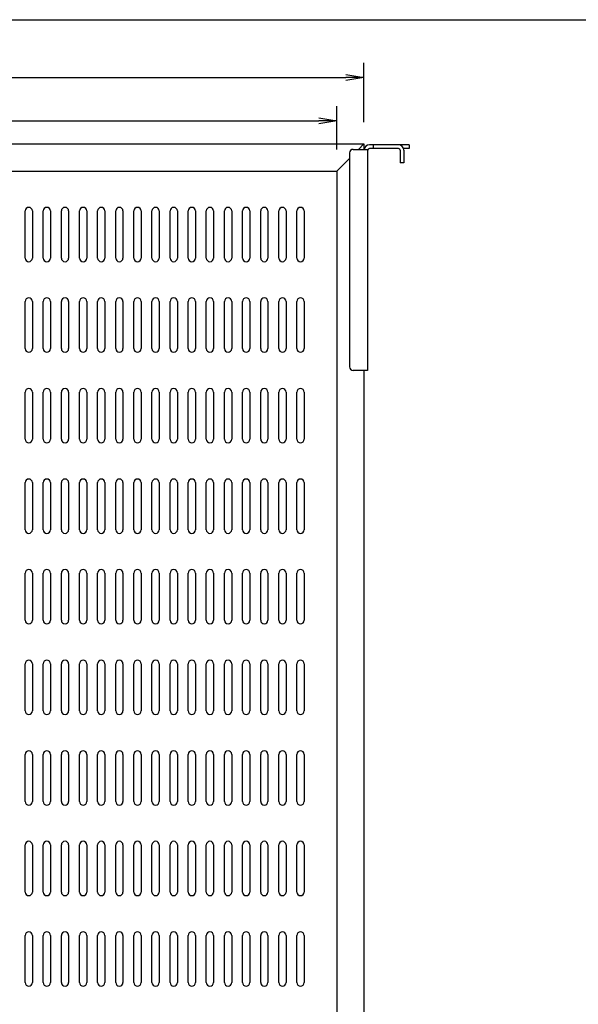
# Model space of a CAD drawing. Extents: x 134 to 1814, y 1953 to 3141.
# Drawn here: x 764 to 1072, y 2557 to 3101 of the extents above; entities that cross this region are included whole.
import ezdxf

# ---------------------------------------------------------------- set-up
doc = ezdxf.new("R2010")
doc.units = 0
doc.layers.get('0').update_dxf_attribs({"linetype": 'CONTINUOUS'})

msp = doc.modelspace()

# ---------------------------------------------------------------- linework, layer by layer
for p, q in [((234.23, 3100.73), (1774.23, 3100.73)), ((953.75, 3044.13), (953.75, 3076.83)), ((533.75, 3068.83), (943.75, 3068.83)), ((943.75, 3070.49), (953.75, 3068.83)), ((953.75, 3068.83), (943.75, 3067.16)), ((953.75, 3068.83), (943.75, 3068.83)), ((938.75, 3029.13), (938.75, 3052.9)), ((548.75, 3044.9), (928.75, 3044.9)), ((928.75, 3046.57), (938.75, 3044.9)), ((938.75, 3044.9), (928.75, 3043.24)), ((938.75, 3044.9), (928.75, 3044.9)), ((766.75, 2969.13), (766.75, 2995.13)), ((770.75, 2995.13), (770.75, 2969.13)), ((776.75, 2969.13), (776.75, 2995.13)), ((780.75, 2995.13), (780.75, 2969.13)), ((786.75, 2969.13), (786.75, 2995.13)), ((790.75, 2995.13), (790.75, 2969.13)), ((796.75, 2969.13), (796.75, 2995.13)), ((800.75, 2995.13), (800.75, 2969.13)), ((806.75, 2969.13), (806.75, 2995.13)), ((810.75, 2995.13), (810.75, 2969.13)), ((816.75, 2969.13), (816.75, 2995.13)), ((820.75, 2995.13), (820.75, 2969.13)), ((826.75, 2969.13), (826.75, 2995.13)), ((830.75, 2995.13), (830.75, 2969.13)), ((836.75, 2969.13), (836.75, 2995.13)), ((840.75, 2995.13), (840.75, 2969.13)), ((846.75, 2969.13), (846.75, 2995.13)), ((850.75, 2995.13), (850.75, 2969.13)), ((856.75, 2969.13), (856.75, 2995.13)), ((860.75, 2995.13), (860.75, 2969.13)), ((866.75, 2969.13), (866.75, 2995.13)), ((870.75, 2995.13), (870.75, 2969.13)), ((876.75, 2969.13), (876.75, 2995.13)), ((880.75, 2995.13), (880.75, 2969.13)), ((886.75, 2969.13), (886.75, 2995.13)), ((890.75, 2995.13), (890.75, 2969.13)), ((896.75, 2969.13), (896.75, 2995.13)), ((900.75, 2995.13), (900.75, 2969.13)), ((906.75, 2969.13), (906.75, 2995.13)), ((910.75, 2995.13), (910.75, 2969.13)), ((916.75, 2969.13), (916.75, 2995.13)), ((920.75, 2995.13), (920.75, 2969.13)), ((766.75, 2919.13), (766.75, 2945.13)), ((770.75, 2945.13), (770.75, 2919.13)), ((776.75, 2919.13), (776.75, 2945.13)), ((780.75, 2945.13), (780.75, 2919.13)), ((786.75, 2919.13), (786.75, 2945.13)), ((790.75, 2945.13), (790.75, 2919.13)), ((796.75, 2919.13), (796.75, 2945.13)), ((800.75, 2945.13), (800.75, 2919.13)), ((806.75, 2919.13), (806.75, 2945.13)), ((810.75, 2945.13), (810.75, 2919.13)), ((816.75, 2919.13), (816.75, 2945.13)), ((820.75, 2945.13), (820.75, 2919.13)), ((826.75, 2919.13), (826.75, 2945.13)), ((830.75, 2945.13), (830.75, 2919.13)), ((836.75, 2919.13), (836.75, 2945.13)), ((840.75, 2945.13), (840.75, 2919.13)), ((846.75, 2919.13), (846.75, 2945.13)), ((850.75, 2945.13), (850.75, 2919.13)), ((856.75, 2919.13), (856.75, 2945.13)), ((860.75, 2945.13), (860.75, 2919.13)), ((866.75, 2919.13), (866.75, 2945.13)), ((870.75, 2945.13), (870.75, 2919.13)), ((876.75, 2919.13), (876.75, 2945.13)), ((880.75, 2945.13), (880.75, 2919.13)), ((886.75, 2919.13), (886.75, 2945.13)), ((890.75, 2945.13), (890.75, 2919.13)), ((896.75, 2919.13), (896.75, 2945.13)), ((900.75, 2945.13), (900.75, 2919.13)), ((906.75, 2919.13), (906.75, 2945.13)), ((910.75, 2945.13), (910.75, 2919.13)), ((916.75, 2919.13), (916.75, 2945.13)), ((920.75, 2945.13), (920.75, 2919.13)), ((766.75, 2869.13), (766.75, 2895.13)), ((770.75, 2895.13), (770.75, 2869.13)), ((776.75, 2869.13), (776.75, 2895.13)), ((780.75, 2895.13), (780.75, 2869.13)), ((786.75, 2869.13), (786.75, 2895.13)), ((790.75, 2895.13), (790.75, 2869.13)), ((796.75, 2869.13), (796.75, 2895.13)), ((800.75, 2895.13), (800.75, 2869.13)), ((806.75, 2869.13), (806.75, 2895.13)), ((810.75, 2895.13), (810.75, 2869.13)), ((816.75, 2869.13), (816.75, 2895.13)), ((820.75, 2895.13), (820.75, 2869.13)), ((826.75, 2869.13), (826.75, 2895.13)), ((830.75, 2895.13), (830.75, 2869.13)), ((836.75, 2869.13), (836.75, 2895.13)), ((840.75, 2895.13), (840.75, 2869.13)), ((846.75, 2869.13), (846.75, 2895.13)), ((850.75, 2895.13), (850.75, 2869.13)), ((856.75, 2869.13), (856.75, 2895.13)), ((860.75, 2895.13), (860.75, 2869.13)), ((866.75, 2869.13), (866.75, 2895.13)), ((870.75, 2895.13), (870.75, 2869.13)), ((876.75, 2869.13), (876.75, 2895.13)), ((880.75, 2895.13), (880.75, 2869.13)), ((886.75, 2869.13), (886.75, 2895.13)), ((890.75, 2895.13), (890.75, 2869.13)), ((896.75, 2869.13), (896.75, 2895.13)), ((900.75, 2895.13), (900.75, 2869.13)), ((906.75, 2869.13), (906.75, 2895.13)), ((910.75, 2895.13), (910.75, 2869.13)), ((916.75, 2869.13), (916.75, 2895.13)), ((920.75, 2895.13), (920.75, 2869.13)), ((766.75, 2819.13), (766.75, 2845.13)), ((770.75, 2845.13), (770.75, 2819.13)), ((776.75, 2819.13), (776.75, 2845.13)), ((780.75, 2845.13), (780.75, 2819.13)), ((786.75, 2819.13), (786.75, 2845.13)), ((790.75, 2845.13), (790.75, 2819.13)), ((796.75, 2819.13), (796.75, 2845.13)), ((800.75, 2845.13), (800.75, 2819.13)), ((806.75, 2819.13), (806.75, 2845.13)), ((810.75, 2845.13), (810.75, 2819.13)), ((816.75, 2819.13), (816.75, 2845.13)), ((820.75, 2845.13), (820.75, 2819.13)), ((826.75, 2819.13), (826.75, 2845.13)), ((830.75, 2845.13), (830.75, 2819.13)), ((836.75, 2819.13), (836.75, 2845.13)), ((840.75, 2845.13), (840.75, 2819.13)), ((846.75, 2819.13), (846.75, 2845.13)), ((850.75, 2845.13), (850.75, 2819.13)), ((856.75, 2819.13), (856.75, 2845.13)), ((860.75, 2845.13), (860.75, 2819.13)), ((866.75, 2819.13), (866.75, 2845.13)), ((870.75, 2845.13), (870.75, 2819.13)), ((876.75, 2819.13), (876.75, 2845.13)), ((880.75, 2845.13), (880.75, 2819.13)), ((886.75, 2819.13), (886.75, 2845.13)), ((890.75, 2845.13), (890.75, 2819.13)), ((896.75, 2819.13), (896.75, 2845.13)), ((900.75, 2845.13), (900.75, 2819.13)), ((906.75, 2819.13), (906.75, 2845.13)), ((910.75, 2845.13), (910.75, 2819.13)), ((916.75, 2819.13), (916.75, 2845.13)), ((920.75, 2845.13), (920.75, 2819.13)), ((766.75, 2769.13), (766.75, 2795.13)), ((770.75, 2795.13), (770.75, 2769.13)), ((776.75, 2769.13), (776.75, 2795.13)), ((780.75, 2795.13), (780.75, 2769.13)), ((786.75, 2769.13), (786.75, 2795.13)), ((790.75, 2795.13), (790.75, 2769.13)), ((796.75, 2769.13), (796.75, 2795.13)), ((800.75, 2795.13), (800.75, 2769.13)), ((806.75, 2769.13), (806.75, 2795.13)), ((810.75, 2795.13), (810.75, 2769.13)), ((816.75, 2769.13), (816.75, 2795.13)), ((820.75, 2795.13), (820.75, 2769.13)), ((826.75, 2769.13), (826.75, 2795.13)), ((830.75, 2795.13), (830.75, 2769.13)), ((836.75, 2769.13), (836.75, 2795.13)), ((840.75, 2795.13), (840.75, 2769.13)), ((846.75, 2769.13), (846.75, 2795.13)), ((850.75, 2795.13), (850.75, 2769.13)), ((856.75, 2769.13), (856.75, 2795.13)), ((860.75, 2795.13), (860.75, 2769.13)), ((866.75, 2769.13), (866.75, 2795.13)), ((870.75, 2795.13), (870.75, 2769.13)), ((876.75, 2769.13), (876.75, 2795.13)), ((880.75, 2795.13), (880.75, 2769.13)), ((886.75, 2769.13), (886.75, 2795.13)), ((890.75, 2795.13), (890.75, 2769.13)), ((896.75, 2769.13), (896.75, 2795.13)), ((900.75, 2795.13), (900.75, 2769.13)), ((906.75, 2769.13), (906.75, 2795.13)), ((910.75, 2795.13), (910.75, 2769.13)), ((916.75, 2769.13), (916.75, 2795.13)), ((920.75, 2795.13), (920.75, 2769.13)), ((766.75, 2719.13), (766.75, 2745.13)), ((770.75, 2745.13), (770.75, 2719.13)), ((776.75, 2719.13), (776.75, 2745.13)), ((780.75, 2745.13), (780.75, 2719.13)), ((786.75, 2719.13), (786.75, 2745.13)), ((790.75, 2745.13), (790.75, 2719.13)), ((796.75, 2719.13), (796.75, 2745.13)), ((800.75, 2745.13), (800.75, 2719.13)), ((806.75, 2719.13), (806.75, 2745.13)), ((810.75, 2745.13), (810.75, 2719.13)), ((816.75, 2719.13), (816.75, 2745.13)), ((820.75, 2745.13), (820.75, 2719.13)), ((826.75, 2719.13), (826.75, 2745.13)), ((830.75, 2745.13), (830.75, 2719.13)), ((836.75, 2719.13), (836.75, 2745.13)), ((840.75, 2745.13), (840.75, 2719.13)), ((846.75, 2719.13), (846.75, 2745.13)), ((850.75, 2745.13), (850.75, 2719.13)), ((856.75, 2719.13), (856.75, 2745.13)), ((860.75, 2745.13), (860.75, 2719.13)), ((866.75, 2719.13), (866.75, 2745.13)), ((870.75, 2745.13), (870.75, 2719.13)), ((876.75, 2719.13), (876.75, 2745.13)), ((880.75, 2745.13), (880.75, 2719.13)), ((886.75, 2719.13), (886.75, 2745.13)), ((890.75, 2745.13), (890.75, 2719.13)), ((896.75, 2719.13), (896.75, 2745.13)), ((900.75, 2745.13), (900.75, 2719.13)), ((906.75, 2719.13), (906.75, 2745.13)), ((910.75, 2745.13), (910.75, 2719.13)), ((916.75, 2719.13), (916.75, 2745.13)), ((920.75, 2745.13), (920.75, 2719.13)), ((766.75, 2669.13), (766.75, 2695.13)), ((770.75, 2695.13), (770.75, 2669.13)), ((776.75, 2669.13), (776.75, 2695.13)), ((780.75, 2695.13), (780.75, 2669.13)), ((786.75, 2669.13), (786.75, 2695.13)), ((790.75, 2695.13), (790.75, 2669.13)), ((796.75, 2669.13), (796.75, 2695.13)), ((800.75, 2695.13), (800.75, 2669.13)), ((806.75, 2669.13), (806.75, 2695.13)), ((810.75, 2695.13), (810.75, 2669.13)), ((816.75, 2669.13), (816.75, 2695.13)), ((820.75, 2695.13), (820.75, 2669.13)), ((826.75, 2669.13), (826.75, 2695.13)), ((830.75, 2695.13), (830.75, 2669.13)), ((836.75, 2669.13), (836.75, 2695.13)), ((840.75, 2695.13), (840.75, 2669.13)), ((846.75, 2669.13), (846.75, 2695.13)), ((850.75, 2695.13), (850.75, 2669.13)), ((856.75, 2669.13), (856.75, 2695.13)), ((860.75, 2695.13), (860.75, 2669.13)), ((866.75, 2669.13), (866.75, 2695.13)), ((870.75, 2695.13), (870.75, 2669.13)), ((876.75, 2669.13), (876.75, 2695.13)), ((880.75, 2695.13), (880.75, 2669.13)), ((886.75, 2669.13), (886.75, 2695.13)), ((890.75, 2695.13), (890.75, 2669.13)), ((896.75, 2669.13), (896.75, 2695.13)), ((900.75, 2695.13), (900.75, 2669.13)), ((906.75, 2669.13), (906.75, 2695.13)), ((910.75, 2695.13), (910.75, 2669.13)), ((916.75, 2669.13), (916.75, 2695.13)), ((920.75, 2695.13), (920.75, 2669.13)), ((766.75, 2619.13), (766.75, 2645.13)), ((770.75, 2645.13), (770.75, 2619.13)), ((776.75, 2619.13), (776.75, 2645.13)), ((780.75, 2645.13), (780.75, 2619.13)), ((786.75, 2619.13), (786.75, 2645.13)), ((790.75, 2645.13), (790.75, 2619.13)), ((796.75, 2619.13), (796.75, 2645.13)), ((800.75, 2645.13), (800.75, 2619.13)), ((806.75, 2619.13), (806.75, 2645.13)), ((810.75, 2645.13), (810.75, 2619.13)), ((816.75, 2619.13), (816.75, 2645.13)), ((820.75, 2645.13), (820.75, 2619.13)), ((826.75, 2619.13), (826.75, 2645.13)), ((830.75, 2645.13), (830.75, 2619.13)), ((836.75, 2619.13), (836.75, 2645.13)), ((840.75, 2645.13), (840.75, 2619.13)), ((846.75, 2619.13), (846.75, 2645.13)), ((850.75, 2645.13), (850.75, 2619.13)), ((856.75, 2619.13), (856.75, 2645.13)), ((860.75, 2645.13), (860.75, 2619.13)), ((866.75, 2619.13), (866.75, 2645.13)), ((870.75, 2645.13), (870.75, 2619.13)), ((876.75, 2619.13), (876.75, 2645.13)), ((880.75, 2645.13), (880.75, 2619.13)), ((886.75, 2619.13), (886.75, 2645.13)), ((890.75, 2645.13), (890.75, 2619.13)), ((896.75, 2619.13), (896.75, 2645.13)), ((900.75, 2645.13), (900.75, 2619.13)), ((906.75, 2619.13), (906.75, 2645.13)), ((910.75, 2645.13), (910.75, 2619.13)), ((916.75, 2619.13), (916.75, 2645.13)), ((920.75, 2645.13), (920.75, 2619.13)), ((766.75, 2569.13), (766.75, 2595.13)), ((770.75, 2595.13), (770.75, 2569.13)), ((776.75, 2569.13), (776.75, 2595.13)), ((780.75, 2595.13), (780.75, 2569.13)), ((786.75, 2569.13), (786.75, 2595.13)), ((790.75, 2595.13), (790.75, 2569.13)), ((796.75, 2569.13), (796.75, 2595.13)), ((800.75, 2595.13), (800.75, 2569.13)), ((806.75, 2569.13), (806.75, 2595.13)), ((810.75, 2595.13), (810.75, 2569.13)), ((816.75, 2569.13), (816.75, 2595.13)), ((820.75, 2595.13), (820.75, 2569.13)), ((826.75, 2569.13), (826.75, 2595.13)), ((830.75, 2595.13), (830.75, 2569.13)), ((836.75, 2569.13), (836.75, 2595.13)), ((840.75, 2595.13), (840.75, 2569.13)), ((846.75, 2569.13), (846.75, 2595.13)), ((850.75, 2595.13), (850.75, 2569.13)), ((856.75, 2569.13), (856.75, 2595.13)), ((860.75, 2595.13), (860.75, 2569.13)), ((866.75, 2569.13), (866.75, 2595.13)), ((870.75, 2595.13), (870.75, 2569.13)), ((876.75, 2569.13), (876.75, 2595.13)), ((880.75, 2595.13), (880.75, 2569.13)), ((886.75, 2569.13), (886.75, 2595.13)), ((890.75, 2595.13), (890.75, 2569.13)), ((896.75, 2569.13), (896.75, 2595.13)), ((900.75, 2595.13), (900.75, 2569.13)), ((906.75, 2569.13), (906.75, 2595.13)), ((910.75, 2595.13), (910.75, 2569.13)), ((916.75, 2569.13), (916.75, 2595.13)), ((920.75, 2595.13), (920.75, 2569.13))]:
    msp.add_line(p, q)
at = {"ltscale": 5}
for p, q in [((523.75, 3032.13), (953.75, 3032.13)), ((950.75, 3029.13), (953.75, 3032.13)), ((953.75, 3032.13), (953.75, 3029.13)), ((938.75, 3017.13), (945.71, 3024.09)), ((538.75, 3017.13), (938.75, 3017.13)), ((938.75, 3017.13), (938.75, 2347.13)), ((953.75, 2907.13), (953.75, 2457.13))]:
    msp.add_line(p, q, dxfattribs=at)
at = {"ltscale": 3}
for p, q in [((947.75, 3029.13), (955.75, 3029.13)), ((955.75, 3029.13), (955.75, 2907.13)), ((978.75, 3031.63), (956.75, 3031.63)), ((972.75, 3029.63), (956.75, 3029.63)), ((958.75, 3031.63), (958.75, 3029.63)), ((973.75, 3028.63), (973.75, 3021.63)), ((978.75, 3029.63), (975.75, 3029.63)), ((975.75, 3028.63), (975.75, 3021.63)), ((978.75, 3031.63), (978.75, 3029.63)), ((945.75, 3027.13), (945.75, 2909.13)), ((975.75, 3021.63), (973.75, 3021.63)), ((955.75, 2907.13), (947.75, 2907.13))]:
    msp.add_line(p, q, dxfattribs=at)
for centre, radius, start, end in [((947.75, 3027.13), 2, 90, 180), ((956.75, 3028.63), 3, 90, 170.4059), ((956.75, 3028.63), 1, 90, 180), ((972.75, 3028.63), 3, 0, 90), ((972.75, 3028.63), 1, 0, 90), ((947.75, 2909.13), 2, 180, 270)]:
    msp.add_arc(centre, radius, start, end, dxfattribs=at)
for centre, start, end in [((768.75, 2995.13), 0, 180), ((778.75, 2995.13), 0, 180), ((788.75, 2995.13), 0, 180), ((798.75, 2995.13), 0, 180), ((808.75, 2995.13), 0, 180), ((818.75, 2995.13), 0, 180), ((828.75, 2995.13), 0, 180), ((838.75, 2995.13), 0, 180), ((848.75, 2995.13), 0, 180), ((858.75, 2995.13), 0, 180), ((868.75, 2995.13), 0, 180), ((878.75, 2995.13), 0, 180), ((888.75, 2995.13), 0, 180), ((898.75, 2995.13), 0, 180), ((908.75, 2995.13), 0, 180), ((918.75, 2995.13), 0, 180), ((768.75, 2969.13), 180, 0), ((778.75, 2969.13), 180, 0), ((788.75, 2969.13), 180, 0), ((798.75, 2969.13), 180, 0), ((808.75, 2969.13), 180, 0), ((818.75, 2969.13), 180, 0), ((828.75, 2969.13), 180, 0), ((838.75, 2969.13), 180, 0), ((848.75, 2969.13), 180, 0), ((858.75, 2969.13), 180, 0), ((868.75, 2969.13), 180, 0), ((878.75, 2969.13), 180, 0), ((888.75, 2969.13), 180, 0), ((898.75, 2969.13), 180, 0), ((908.75, 2969.13), 180, 0), ((918.75, 2969.13), 180, 0), ((768.75, 2945.13), 0, 180), ((778.75, 2945.13), 0, 180), ((788.75, 2945.13), 0, 180), ((798.75, 2945.13), 0, 180), ((808.75, 2945.13), 0, 180), ((818.75, 2945.13), 0, 180), ((828.75, 2945.13), 0, 180), ((838.75, 2945.13), 0, 180), ((848.75, 2945.13), 0, 180), ((858.75, 2945.13), 0, 180), ((868.75, 2945.13), 0, 180), ((878.75, 2945.13), 0, 180), ((888.75, 2945.13), 0, 180), ((898.75, 2945.13), 0, 180), ((908.75, 2945.13), 0, 180), ((918.75, 2945.13), 0, 180), ((768.75, 2919.13), 180, 0), ((778.75, 2919.13), 180, 0), ((788.75, 2919.13), 180, 0), ((798.75, 2919.13), 180, 0), ((808.75, 2919.13), 180, 0), ((818.75, 2919.13), 180, 0), ((828.75, 2919.13), 180, 0), ((838.75, 2919.13), 180, 0), ((848.75, 2919.13), 180, 0), ((858.75, 2919.13), 180, 0), ((868.75, 2919.13), 180, 0), ((878.75, 2919.13), 180, 0), ((888.75, 2919.13), 180, 0), ((898.75, 2919.13), 180, 0), ((908.75, 2919.13), 180, 0), ((918.75, 2919.13), 180, 0), ((768.75, 2895.13), 0, 180), ((778.75, 2895.13), 0, 180), ((788.75, 2895.13), 0, 180), ((798.75, 2895.13), 0, 180), ((808.75, 2895.13), 0, 180), ((818.75, 2895.13), 0, 180), ((828.75, 2895.13), 0, 180), ((838.75, 2895.13), 0, 180), ((848.75, 2895.13), 0, 180), ((858.75, 2895.13), 0, 180), ((868.75, 2895.13), 0, 180), ((878.75, 2895.13), 0, 180), ((888.75, 2895.13), 0, 180), ((898.75, 2895.13), 0, 180), ((908.75, 2895.13), 0, 180), ((918.75, 2895.13), 0, 180), ((768.75, 2869.13), 180, 0), ((778.75, 2869.13), 180, 0), ((788.75, 2869.13), 180, 0), ((798.75, 2869.13), 180, 0), ((808.75, 2869.13), 180, 0), ((818.75, 2869.13), 180, 0), ((828.75, 2869.13), 180, 0), ((838.75, 2869.13), 180, 0), ((848.75, 2869.13), 180, 0), ((858.75, 2869.13), 180, 0), ((868.75, 2869.13), 180, 0), ((878.75, 2869.13), 180, 0), ((888.75, 2869.13), 180, 0), ((898.75, 2869.13), 180, 0), ((908.75, 2869.13), 180, 0), ((918.75, 2869.13), 180, 0), ((768.75, 2845.13), 0, 180), ((778.75, 2845.13), 0, 180), ((788.75, 2845.13), 0, 180), ((798.75, 2845.13), 0, 180), ((808.75, 2845.13), 0, 180), ((818.75, 2845.13), 0, 180), ((828.75, 2845.13), 0, 180), ((838.75, 2845.13), 0, 180), ((848.75, 2845.13), 0, 180), ((858.75, 2845.13), 0, 180), ((868.75, 2845.13), 0, 180), ((878.75, 2845.13), 0, 180), ((888.75, 2845.13), 0, 180), ((898.75, 2845.13), 0, 180), ((908.75, 2845.13), 0, 180), ((918.75, 2845.13), 0, 180), ((768.75, 2819.13), 180, 0), ((778.75, 2819.13), 180, 0), ((788.75, 2819.13), 180, 0), ((798.75, 2819.13), 180, 0), ((808.75, 2819.13), 180, 0), ((818.75, 2819.13), 180, 0), ((828.75, 2819.13), 180, 0), ((838.75, 2819.13), 180, 0), ((848.75, 2819.13), 180, 0), ((858.75, 2819.13), 180, 0), ((868.75, 2819.13), 180, 0), ((878.75, 2819.13), 180, 0), ((888.75, 2819.13), 180, 0), ((898.75, 2819.13), 180, 0), ((908.75, 2819.13), 180, 0), ((918.75, 2819.13), 180, 0), ((768.75, 2795.13), 0, 180), ((778.75, 2795.13), 0, 180), ((788.75, 2795.13), 0, 180), ((798.75, 2795.13), 0, 180), ((808.75, 2795.13), 0, 180), ((818.75, 2795.13), 0, 180), ((828.75, 2795.13), 0, 180), ((838.75, 2795.13), 0, 180), ((848.75, 2795.13), 0, 180), ((858.75, 2795.13), 0, 180), ((868.75, 2795.13), 0, 180), ((878.75, 2795.13), 0, 180), ((888.75, 2795.13), 0, 180), ((898.75, 2795.13), 0, 180), ((908.75, 2795.13), 0, 180), ((918.75, 2795.13), 0, 180), ((768.75, 2769.13), 180, 0), ((778.75, 2769.13), 180, 0), ((788.75, 2769.13), 180, 0), ((798.75, 2769.13), 180, 0), ((808.75, 2769.13), 180, 0), ((818.75, 2769.13), 180, 0), ((828.75, 2769.13), 180, 0), ((838.75, 2769.13), 180, 0), ((848.75, 2769.13), 180, 0), ((858.75, 2769.13), 180, 0), ((868.75, 2769.13), 180, 0), ((878.75, 2769.13), 180, 0), ((888.75, 2769.13), 180, 0), ((898.75, 2769.13), 180, 0), ((908.75, 2769.13), 180, 0), ((918.75, 2769.13), 180, 0), ((768.75, 2745.13), 0, 180), ((778.75, 2745.13), 0, 180), ((788.75, 2745.13), 0, 180), ((798.75, 2745.13), 0, 180), ((808.75, 2745.13), 0, 180), ((818.75, 2745.13), 0, 180), ((828.75, 2745.13), 0, 180), ((838.75, 2745.13), 0, 180), ((848.75, 2745.13), 0, 180), ((858.75, 2745.13), 0, 180), ((868.75, 2745.13), 0, 180), ((878.75, 2745.13), 0, 180), ((888.75, 2745.13), 0, 180), ((898.75, 2745.13), 0, 180), ((908.75, 2745.13), 0, 180), ((918.75, 2745.13), 0, 180), ((768.75, 2719.13), 180, 0), ((778.75, 2719.13), 180, 0), ((788.75, 2719.13), 180, 0), ((798.75, 2719.13), 180, 0), ((808.75, 2719.13), 180, 0), ((818.75, 2719.13), 180, 0), ((828.75, 2719.13), 180, 0), ((838.75, 2719.13), 180, 0), ((848.75, 2719.13), 180, 0), ((858.75, 2719.13), 180, 0), ((868.75, 2719.13), 180, 0), ((878.75, 2719.13), 180, 0), ((888.75, 2719.13), 180, 0), ((898.75, 2719.13), 180, 0), ((908.75, 2719.13), 180, 0), ((918.75, 2719.13), 180, 0), ((768.75, 2695.13), 0, 180), ((778.75, 2695.13), 0, 180), ((788.75, 2695.13), 0, 180), ((798.75, 2695.13), 0, 180), ((808.75, 2695.13), 0, 180), ((818.75, 2695.13), 0, 180), ((828.75, 2695.13), 0, 180), ((838.75, 2695.13), 0, 180), ((848.75, 2695.13), 0, 180), ((858.75, 2695.13), 0, 180), ((868.75, 2695.13), 0, 180), ((878.75, 2695.13), 0, 180), ((888.75, 2695.13), 0, 180), ((898.75, 2695.13), 0, 180), ((908.75, 2695.13), 0, 180), ((918.75, 2695.13), 0, 180), ((768.75, 2669.13), 180, 0), ((778.75, 2669.13), 180, 0), ((788.75, 2669.13), 180, 0), ((798.75, 2669.13), 180, 0), ((808.75, 2669.13), 180, 0), ((818.75, 2669.13), 180, 0), ((828.75, 2669.13), 180, 0), ((838.75, 2669.13), 180, 0), ((848.75, 2669.13), 180, 0), ((858.75, 2669.13), 180, 0), ((868.75, 2669.13), 180, 0), ((878.75, 2669.13), 180, 0), ((888.75, 2669.13), 180, 0), ((898.75, 2669.13), 180, 0), ((908.75, 2669.13), 180, 0), ((918.75, 2669.13), 180, 0), ((768.75, 2645.13), 0, 180), ((778.75, 2645.13), 0, 180), ((788.75, 2645.13), 0, 180), ((798.75, 2645.13), 0, 180), ((808.75, 2645.13), 0, 180), ((818.75, 2645.13), 0, 180), ((828.75, 2645.13), 0, 180), ((838.75, 2645.13), 0, 180), ((848.75, 2645.13), 0, 180), ((858.75, 2645.13), 0, 180), ((868.75, 2645.13), 0, 180), ((878.75, 2645.13), 0, 180), ((888.75, 2645.13), 0, 180), ((898.75, 2645.13), 0, 180), ((908.75, 2645.13), 0, 180), ((918.75, 2645.13), 0, 180), ((768.75, 2619.13), 180, 0), ((778.75, 2619.13), 180, 0), ((788.75, 2619.13), 180, 0), ((798.75, 2619.13), 180, 0), ((808.75, 2619.13), 180, 0), ((818.75, 2619.13), 180, 0), ((828.75, 2619.13), 180, 0), ((838.75, 2619.13), 180, 0), ((848.75, 2619.13), 180, 0), ((858.75, 2619.13), 180, 0), ((868.75, 2619.13), 180, 0), ((878.75, 2619.13), 180, 0), ((888.75, 2619.13), 180, 0), ((898.75, 2619.13), 180, 0), ((908.75, 2619.13), 180, 0), ((918.75, 2619.13), 180, 0), ((768.75, 2595.13), 0, 180), ((778.75, 2595.13), 0, 180), ((788.75, 2595.13), 0, 180), ((798.75, 2595.13), 0, 180), ((808.75, 2595.13), 0, 180), ((818.75, 2595.13), 0, 180), ((828.75, 2595.13), 0, 180), ((838.75, 2595.13), 0, 180), ((848.75, 2595.13), 0, 180), ((858.75, 2595.13), 0, 180), ((868.75, 2595.13), 0, 180), ((878.75, 2595.13), 0, 180), ((888.75, 2595.13), 0, 180), ((898.75, 2595.13), 0, 180), ((908.75, 2595.13), 0, 180), ((918.75, 2595.13), 0, 180), ((768.75, 2569.13), 180, 0), ((778.75, 2569.13), 180, 0), ((788.75, 2569.13), 180, 0), ((798.75, 2569.13), 180, 0), ((808.75, 2569.13), 180, 0), ((818.75, 2569.13), 180, 0), ((828.75, 2569.13), 180, 0), ((838.75, 2569.13), 180, 0), ((848.75, 2569.13), 180, 0), ((858.75, 2569.13), 180, 0), ((868.75, 2569.13), 180, 0), ((878.75, 2569.13), 180, 0), ((888.75, 2569.13), 180, 0), ((898.75, 2569.13), 180, 0), ((908.75, 2569.13), 180, 0), ((918.75, 2569.13), 180, 0)]:
    msp.add_arc(centre, 2, start, end)

doc.saveas('drawing.dxf')
